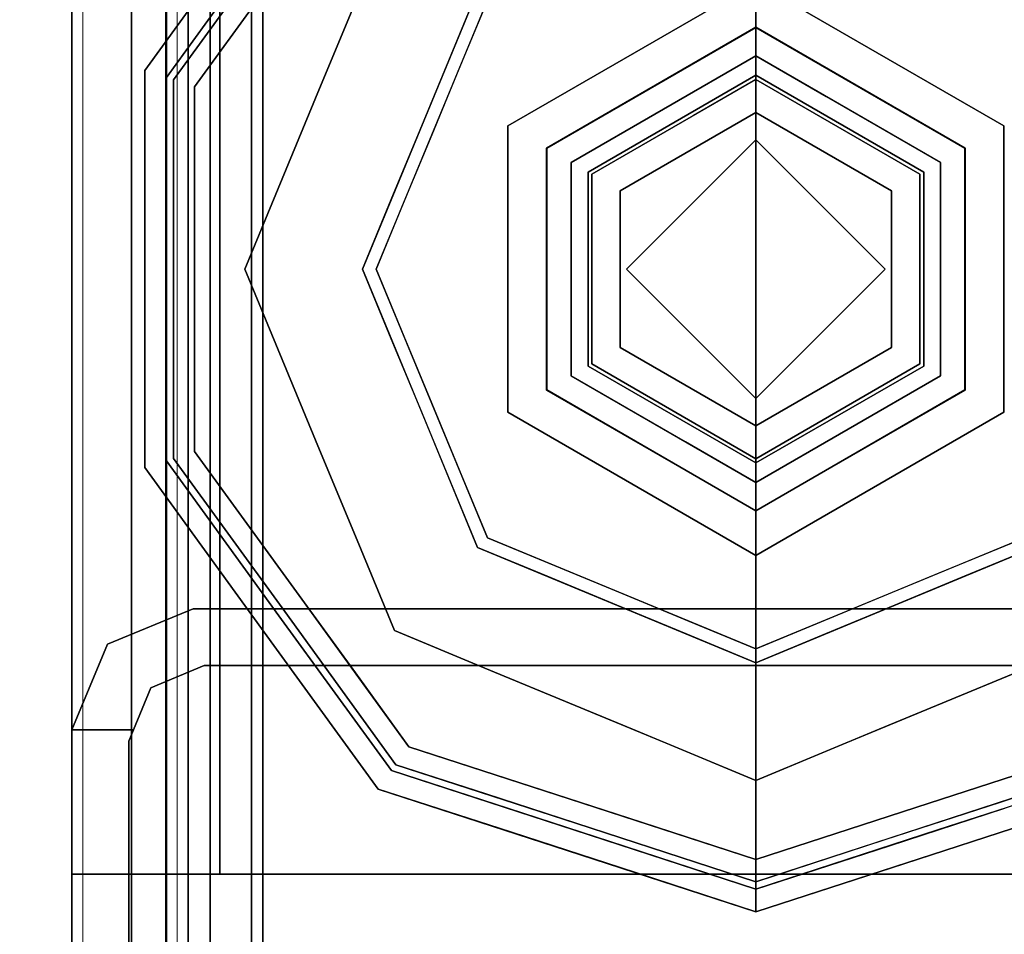
# Model space of a CAD drawing. Units: inches. Extents: x 0 to 132, y 0 to 99.
# Drawn here: x 97 to 99, y 4 to 5 of the extents above; entities that cross this region are included whole.
import ezdxf

# ---------------------------------------------------------------- set-up
doc = ezdxf.new("R2010")
doc.units = ezdxf.units.IN
doc.header["$MEASUREMENT"] = 0
for name, color, linetype in [('STRUCTURE', 7, 'Continuous'), ('STRUCTURE-GLIDE', 7, 'Continuous'), ('TILE-FABRIC', 3, 'Continuous')]:
    doc.layers.add(name, color=color, linetype=linetype)
doc.layers.add('STRUCTURE-COLUMN', color=7, linetype='Continuous', lineweight=9)

# ---------------------------------------------------------------- blocks, each defined once
blk = doc.blocks.new('7MN200_07NWS_0T')
at = {"layer": 'STRUCTURE'}
for points, invisible_edges in [([(0.177, 1, 76.4), (1.573, 1, 76.4), (1.573, 1, 75.025), (1.573, 1, 5.375)], 8), ([(1.573, 1, 5.375), (1.573, 1, 4), (0.177, 1, 4), (0.177, 1, 76.4)], 8), ([(1.5565, 0.917, 4), (0.1935, 0.917, 4), (0.177, 1, 4), (1.573, 1, 4)], 10), ([(1.5565, 0.917, 76.4), (1.573, 1, 76.4), (0.177, 1, 76.4), (0.1935, 0.917, 76.4)], 5), ([(1.362, 0.7838, 78.4), (1.362, 1, 78.1838), (1.362, 1, 76.6162), (1.362, 0.7838, 76.4)], 8), ([(1.5565, 0.917, 4), (1.573, 1, 4), (1.573, 0.9102, 4)], 1), ([(1.573, 1, 76.4), (1.5565, 0.917, 76.4), (1.573, 0.9102, 76.4)], 1), ([(1.6982, 0.9482, 5.375), (1.6346, 0.8846, 5.375), (1.573, 0.9102, 5.375), (1.573, 1, 5.375)], 1), ([(1.6982, 0.9482, 75.025), (1.573, 1, 75.025), (1.573, 0.9102, 75.025), (1.6346, 0.8846, 75.025)], 8), ([(1.75, 0.823, 5.375), (1.667, 0.8065, 5.375), (1.6346, 0.8846, 5.375), (1.6982, 0.9482, 5.375)], 5), ([(1.75, 0.823, 75.025), (1.6982, 0.9482, 75.025), (1.6346, 0.8846, 75.025), (1.667, 0.8065, 75.025)], 10), ([(1.573, 0.9102, 76.4), (1.5565, 0.917, 76.4), (1.573, 0.9102, 75.025)], 2), ([(1.573, 0.9102, 5.375), (1.573, 0.9102, 75.025), (1.5565, 0.917, 76.4), (1.5565, 0.917, 4)], 11), ([(1.5565, 0.917, 4), (1.573, 0.9102, 4), (1.573, 0.9102, 5.375)], 12), ([(1.6346, 0.8846, 75.025), (1.573, 0.9102, 75.025), (1.573, 0.9102, 5.375), (1.6346, 0.8846, 5.375)], 2), ([(1.75, 0.823, 5.375), (1.75, -0.823, 5.375), (1.667, -0.8065, 5.375), (1.667, 0.8065, 5.375)], 10), ([(1.75, -0.823, 75.025), (1.75, 0.823, 75.025), (1.667, 0.8065, 75.025), (1.667, -0.8065, 75.025)], 10), ([(1.362, 0.7838, 78.4), (1.362, -1, 76.6162), (1.362, -1, 78.1838), (1.362, -0.7838, 78.4)], 1), ([(1.362, 0.7838, 76.4), (1.362, -0.7838, 76.4), (1.362, -1, 76.6162), (1.362, 0.7838, 78.4)], 12)]:
    blk.add_3dface(points, dxfattribs=dict(at, invisible_edges=invisible_edges))
for points in [[(1.362, 0.7838, 78.4), (82.638, 0.7838, 78.4), (82.638, 1, 78.1838), (1.362, 1, 78.1838)], [(1.362, 1, 76.6162), (82.638, 1, 76.6162), (82.638, 0.7838, 76.4), (1.362, 0.7838, 76.4)], [(82.638, 1, 78.1838), (82.638, 1, 76.6162), (1.362, 1, 76.6162), (1.362, 1, 78.1838)], [(1.573, 1, 4), (1.573, 1, 5.375), (1.573, 0.9102, 5.375), (1.573, 0.9102, 4)], [(1.573, 1, 75.025), (1.573, 1, 76.4), (1.573, 0.9102, 76.4), (1.573, 0.9102, 75.025)], [(1.573, 1, 75.025), (1.6982, 0.9482, 75.025), (1.6982, 0.9482, 5.375), (1.573, 1, 5.375)], [(1.75, 0.823, 75.025), (1.75, 0.823, 5.375), (1.6982, 0.9482, 5.375), (1.6982, 0.9482, 75.025)], [(0.083, 0.8616, 76.3486), (83.917, 0.8616, 76.3486), (83.917, 0.913, 76.2245), (0.083, 0.913, 76.2245)], [(0.083, 0.913, 76.2245), (83.917, 0.913, 76.2245), (83.917, 0.913, 75.2005), (0.083, 0.913, 75.2005)], [(0.083, 0.913, 75.2005), (83.917, 0.913, 75.2005), (83.917, 0.8616, 75.0764), (0.083, 0.8616, 75.0764)], [(83.917, 0.913, 4.1755), (83.917, 0.8616, 4.0514), (0.083, 0.8616, 4.0514), (0.083, 0.913, 4.1755)], [(0.083, 0.913, 5.1995), (83.917, 0.913, 5.1995), (83.917, 0.913, 4.1755), (0.083, 0.913, 4.1755)], [(83.917, 0.8616, 5.3236), (83.917, 0.913, 5.1995), (0.083, 0.913, 5.1995), (0.083, 0.8616, 5.3236)], [(0.1935, 0.917, 76.4), (0.1935, 0.917, 4), (1.5565, 0.917, 4), (1.5565, 0.917, 76.4)], [(1.667, 0.8065, 75.025), (1.6346, 0.8846, 75.025), (1.6346, 0.8846, 5.375), (1.667, 0.8065, 5.375)], [(83.917, 0.8616, 76.3486), (0.083, 0.8616, 76.3486), (0.083, 0.7375, 76.4), (83.917, 0.7375, 76.4)], [(83.917, 0.8616, 75.0764), (83.917, 0.7375, 75.025), (0.083, 0.7375, 75.025), (0.083, 0.8616, 75.0764)], [(0.083, 0.8616, 4.0514), (83.917, 0.8616, 4.0514), (83.917, 0.7375, 4), (0.083, 0.7375, 4)], [(83.917, 0.8616, 5.3236), (0.083, 0.8616, 5.3236), (0.083, 0.7375, 5.375), (83.917, 0.7375, 5.375)], [(83.917, 0.83, 75.217), (0.083, 0.83, 75.217), (0.083, 0.7981, 75.1399), (83.917, 0.7981, 75.1399)], [(83.917, 0.83, 76.208), (0.083, 0.83, 76.208), (0.083, 0.83, 75.217), (83.917, 0.83, 75.217)], [(83.917, 0.7981, 76.2851), (0.083, 0.7981, 76.2851), (0.083, 0.83, 76.208), (83.917, 0.83, 76.208)], [(83.917, 0.7981, 5.2601), (0.083, 0.7981, 5.2601), (0.083, 0.83, 5.183), (83.917, 0.83, 5.183)], [(83.917, 0.83, 5.183), (0.083, 0.83, 5.183), (0.083, 0.83, 4.192), (83.917, 0.83, 4.192)], [(83.917, 0.83, 4.192), (0.083, 0.83, 4.192), (0.083, 0.7981, 4.1149), (83.917, 0.7981, 4.1149)], [(1.75, -0.823, 75.025), (1.75, -0.823, 5.375), (1.75, 0.823, 5.375), (1.75, 0.823, 75.025)], [(1.667, -0.8065, 5.375), (1.667, -0.8065, 75.025), (1.667, 0.8065, 75.025), (1.667, 0.8065, 5.375)], [(83.917, 0.7981, 75.1399), (0.083, 0.7981, 75.1399), (0.083, 0.721, 75.108), (83.917, 0.721, 75.108)], [(83.917, 0.7981, 76.2851), (83.917, 0.721, 76.317), (0.083, 0.721, 76.317), (0.083, 0.7981, 76.2851)], [(83.917, 0.7981, 5.2601), (83.917, 0.721, 5.292), (0.083, 0.721, 5.292), (0.083, 0.7981, 5.2601)], [(83.917, 0.7981, 4.1149), (0.083, 0.7981, 4.1149), (0.083, 0.721, 4.083), (83.917, 0.721, 4.083)], [(1.362, 0.7838, 76.4), (82.638, 0.7838, 76.4), (82.638, -0.7838, 76.4), (1.362, -0.7838, 76.4)], [(82.638, 0.7838, 78.4), (1.362, 0.7838, 78.4), (1.362, -0.7838, 78.4), (82.638, -0.7838, 78.4)], [(83.917, 0.7375, 76.4), (0.083, 0.7375, 76.4), (0.083, -0.7375, 76.4), (83.917, -0.7375, 76.4)], [(83.917, 0.7375, 75.025), (83.917, -0.7375, 75.025), (0.083, -0.7375, 75.025), (0.083, 0.7375, 75.025)], [(0.083, 0.7375, 4), (83.917, 0.7375, 4), (83.917, -0.7375, 4), (0.083, -0.7375, 4)], [(83.917, 0.7375, 5.375), (0.083, 0.7375, 5.375), (0.083, -0.7375, 5.375), (83.917, -0.7375, 5.375)], [(83.917, 0.721, 75.108), (0.083, 0.721, 75.108), (0.083, -0.721, 75.108), (83.917, -0.721, 75.108)], [(83.917, 0.721, 76.317), (83.917, -0.721, 76.317), (0.083, -0.721, 76.317), (0.083, 0.721, 76.317)], [(0.083, 0.721, 5.292), (83.917, 0.721, 5.292), (83.917, -0.721, 5.292), (0.083, -0.721, 5.292)], [(83.917, 0.721, 4.083), (0.083, 0.721, 4.083), (0.083, -0.721, 4.083), (83.917, -0.721, 4.083)]]:
    blk.add_3dface(points, dxfattribs=at)
at = {"layer": 'STRUCTURE-GLIDE'}
for points, invisible_edges in [([(1.9563, 0.8935, 0.327), (1.7214, 0.7228, 0.327), (1.9665, 0.8619, 0.3877)], 14), ([(1.9563, 0.8935, 0.327), (1.9563, 0.8935, 0.2955), (1.7214, 0.7228, 0.2955), (1.7214, 0.7228, 0.327)], 5), ([(1.9563, 0.8935, 0.2955), (1.746, 0.689, 0.1866), (1.7214, 0.7228, 0.2955)], 3), ([(1.9699, 0.8516, 0.1866), (1.746, 0.689, 0.1866), (1.9563, 0.8935, 0.2955)], 14), ([(2.2466, 0.8935, 0.327), (1.9563, 0.8935, 0.327), (2.2466, 0.8619, 0.3877), (2.5266, 0.8619, 0.3877)], 10), ([(1.9563, 0.8935, 0.327), (1.9665, 0.8619, 0.3877), (2.2466, 0.8619, 0.3877)], 13), ([(2.2466, 0.8935, 0.327), (2.5369, 0.8935, 0.327), (2.2466, 0.8935, 0.2955), (1.9563, 0.8935, 0.2955)], 10), ([(1.9563, 0.8935, 0.2955), (1.9563, 0.8935, 0.327), (2.2466, 0.8935, 0.327)], 13), ([(1.9699, 0.8516, 0.1866), (1.9563, 0.8935, 0.2955), (2.2466, 0.8935, 0.2955)], 13), ([(2.2466, 0.8516, 0.1866), (1.9699, 0.8516, 0.1866), (2.2466, 0.8935, 0.2955), (2.5369, 0.8935, 0.2955)], 10), ([(2.5369, 0.8935, 0.327), (2.2466, 0.8935, 0.327), (2.5266, 0.8619, 0.3877)], 14), ([(2.5369, 0.8935, 0.2955), (2.2466, 0.8935, 0.2955), (2.5369, 0.8935, 0.327)], 14), ([(2.5233, 0.8516, 0.1866), (2.2466, 0.8516, 0.1866), (2.5369, 0.8935, 0.2955)], 14), ([(2.5233, 0.8516, 0.1866), (2.5369, 0.8935, 0.2955), (2.7717, 0.7228, 0.2955)], 13), ([(2.5369, 0.8935, 0.327), (2.5266, 0.8619, 0.3877), (2.7532, 0.6973, 0.3877)], 13), ([(2.5369, 0.8935, 0.327), (2.7532, 0.6973, 0.3877), (2.7717, 0.7228, 0.327)], 3), ([(2.5369, 0.8935, 0.2955), (2.5369, 0.8935, 0.327), (2.7717, 0.7228, 0.327), (2.7717, 0.7228, 0.2955)], 5), ([(1.9665, 0.8619, 0.3877), (1.7214, 0.7228, 0.327), (1.7399, 0.6973, 0.3877)], 3), ([(1.9665, 0.8619, 0.3877), (1.7399, 0.6973, 0.3877), (1.9799, 0.8207, 0.4267)], 14), ([(1.9823, 0.6379, 0.0559), (1.746, 0.689, 0.1866), (1.9699, 0.8516, 0.1866)], 13), ([(2.2466, 0.8619, 0.3877), (1.9665, 0.8619, 0.3877), (2.2466, 0.8207, 0.4267), (2.5132, 0.8207, 0.4267)], 10), ([(1.9665, 0.8619, 0.3877), (1.9799, 0.8207, 0.4267), (2.2466, 0.8207, 0.4267)], 13), ([(2.2466, 0.8516, 0.1866), (2.1145, 0.6926, 0.0559), (1.9699, 0.8516, 0.1866)], 3), ([(2.1145, 0.6926, 0.0559), (1.9823, 0.6379, 0.0559), (1.9699, 0.8516, 0.1866)], 14), ([(2.1145, 0.6926, 0.0559), (2.2466, 0.8516, 0.1866), (2.2466, 0.7473, 0.0559)], 3), ([(2.5266, 0.8619, 0.3877), (2.2466, 0.8619, 0.3877), (2.5132, 0.8207, 0.4267)], 14), ([(2.2466, 0.8516, 0.1866), (2.3787, 0.6926, 0.0559), (2.2466, 0.7473, 0.0559)], 13), ([(2.5233, 0.8516, 0.1866), (2.3787, 0.6926, 0.0559), (2.2466, 0.8516, 0.1866)], 3), ([(2.5233, 0.8516, 0.1866), (2.5108, 0.6379, 0.0559), (2.3787, 0.6926, 0.0559)], 13), ([(2.5108, 0.6379, 0.0559), (2.5233, 0.8516, 0.1866), (2.7471, 0.689, 0.1866)], 13), ([(2.5266, 0.8619, 0.3877), (2.5132, 0.8207, 0.4267), (2.729, 0.664, 0.4267)], 13), ([(2.5233, 0.8516, 0.1866), (2.7717, 0.7228, 0.2955), (2.7471, 0.689, 0.1866)], 3), ([(2.5266, 0.8619, 0.3877), (2.729, 0.664, 0.4267), (2.7532, 0.6973, 0.3877)], 3), ([(1.9799, 0.8207, 0.4267), (1.7399, 0.6973, 0.3877), (1.7642, 0.664, 0.4267)], 3), ([(2.0431, 0.4911, 0.5013), (1.9799, 0.8207, 0.4267), (1.7642, 0.664, 0.4267)], 13), ([(1.9799, 0.8207, 0.4267), (2.0431, 0.4911, 0.5013), (2.1448, 0.5333, 0.5013)], 13), ([(1.9799, 0.8207, 0.4267), (2.1448, 0.5333, 0.5013), (2.2466, 0.8207, 0.4267)], 3), ([(2.2466, 0.5754, 0.5013), (2.2466, 0.8207, 0.4267), (2.1448, 0.5333, 0.5013)], 3), ([(2.2466, 0.8207, 0.4267), (2.3483, 0.5333, 0.5013), (2.5132, 0.8207, 0.4267)], 3), ([(2.3483, 0.5333, 0.5013), (2.2466, 0.8207, 0.4267), (2.2466, 0.5754, 0.5013)], 3), ([(2.3483, 0.5333, 0.5013), (2.45, 0.4911, 0.5013), (2.5132, 0.8207, 0.4267)], 14), ([(2.45, 0.4911, 0.5013), (2.729, 0.664, 0.4267), (2.5132, 0.8207, 0.4267)], 13), ([(2.2466, 0.7473, 0.0559), (2.1484, 0.5146, 0.0008), (2.1145, 0.6926, 0.0559)], 3), ([(2.2466, 0.7473, 0.0559), (2.2466, 0.5553, 0.0008), (2.1484, 0.5146, 0.0008)], 13), ([(2.2466, 0.5553, 0.0008), (2.2466, 0.7473, 0.0559), (2.3787, 0.6926, 0.0559)], 13), ([(1.4865, 0.5522, 0.327), (1.7399, 0.6973, 0.3877), (1.7214, 0.7228, 0.327)], 3), ([(1.7214, 0.7228, 0.327), (1.7214, 0.7228, 0.2955), (1.4865, 0.5522, 0.2955), (1.4865, 0.5522, 0.327)], 5), ([(1.5221, 0.5263, 0.1866), (1.4865, 0.5522, 0.2955), (1.7214, 0.7228, 0.2955)], 13), ([(1.5221, 0.5263, 0.1866), (1.7214, 0.7228, 0.2955), (1.746, 0.689, 0.1866)], 3), ([(1.4865, 0.5522, 0.327), (1.5134, 0.5327, 0.3877), (1.7399, 0.6973, 0.3877)], 13), ([(1.5134, 0.5327, 0.3877), (1.7642, 0.664, 0.4267), (1.7399, 0.6973, 0.3877)], 3), ([(2.1145, 0.6926, 0.0559), (2.0502, 0.474, 0.0008), (1.9823, 0.6379, 0.0559)], 3), ([(2.0502, 0.474, 0.0008), (2.1145, 0.6926, 0.0559), (2.1484, 0.5146, 0.0008)], 3), ([(2.2466, 0.5553, 0.0008), (2.3787, 0.6926, 0.0559), (2.3447, 0.5146, 0.0008)], 3), ([(2.5108, 0.6379, 0.0559), (2.3447, 0.5146, 0.0008), (2.3787, 0.6926, 0.0559)], 3), ([(1.7181, 0.5284, 0.0559), (1.5221, 0.5263, 0.1866), (1.746, 0.689, 0.1866)], 13), ([(1.8502, 0.5832, 0.0559), (1.7181, 0.5284, 0.0559), (1.746, 0.689, 0.1866)], 14), ([(1.746, 0.689, 0.1866), (1.9823, 0.6379, 0.0559), (1.8502, 0.5832, 0.0559)], 13), ([(2.7471, 0.689, 0.1866), (2.6429, 0.5832, 0.0559), (2.5108, 0.6379, 0.0559)], 13), ([(1.5134, 0.5327, 0.3877), (1.5484, 0.5072, 0.4267), (1.7642, 0.664, 0.4267)], 13), ([(1.8397, 0.4069, 0.5013), (1.7642, 0.664, 0.4267), (1.6563, 0.5856, 0.4267)], 13), ([(1.9414, 0.449, 0.5013), (2.0431, 0.4911, 0.5013), (1.7642, 0.664, 0.4267)], 14), ([(1.7642, 0.664, 0.4267), (1.8397, 0.4069, 0.5013), (1.9414, 0.449, 0.5013)], 13), ([(2.729, 0.664, 0.4267), (2.45, 0.4911, 0.5013), (2.5517, 0.449, 0.5013)], 13), ([(2.5517, 0.449, 0.5013), (2.6534, 0.4069, 0.5013), (2.729, 0.664, 0.4267)], 14), ([(1.9823, 0.6379, 0.0559), (1.9521, 0.4333, 0.0008), (1.8502, 0.5832, 0.0559)], 3), ([(2.0502, 0.474, 0.0008), (1.9521, 0.4333, 0.0008), (1.9823, 0.6379, 0.0559)], 14), ([(2.3447, 0.5146, 0.0008), (2.5108, 0.6379, 0.0559), (2.4429, 0.474, 0.0008)], 3), ([(2.4429, 0.474, 0.0008), (2.5108, 0.6379, 0.0559), (2.6429, 0.5832, 0.0559)], 13), ([(1.8397, 0.4069, 0.5013), (1.6563, 0.5856, 0.4267), (1.5484, 0.5072, 0.4267)], 13), ([(1.8539, 0.3926, 0.0008), (1.7181, 0.5284, 0.0559), (1.8502, 0.5832, 0.0559)], 13), ([(1.9521, 0.4333, 0.0008), (1.8539, 0.3926, 0.0008), (1.8502, 0.5832, 0.0559)], 14), ([(2.4429, 0.474, 0.0008), (2.6429, 0.5832, 0.0559), (2.5411, 0.4333, 0.0008)], 3), ([(2.775, 0.5284, 0.0559), (2.5411, 0.4333, 0.0008), (2.6429, 0.5832, 0.0559)], 3), ([(2.2466, 0.5754, 0.5013), (1.8397, 0.4069, 0.5013), (2.1049, 0.2454, 0.5269)], 14), ([(2.2466, 0.5754, 0.5013), (2.1049, 0.2454, 0.5269), (2.3882, 0.2454, 0.5269)], 13), ([(2.6534, 0.4069, 0.5013), (2.2466, 0.5754, 0.5013), (2.3882, 0.2454, 0.5269)], 14), ([(1.3968, 0.2761, 0.327), (1.4579, 0.3619, 0.3877), (1.4865, 0.5522, 0.327)], 3), ([(1.3968, 0.2761, 0.2955), (1.4287, 0.3742, 0.327), (1.4865, 0.5522, 0.2955)], 3), ([(1.4287, 0.3742, 0.327), (1.4865, 0.5522, 0.327), (1.4865, 0.5522, 0.2955)], 14), ([(1.4291, 0.3754, 0.2955), (1.4865, 0.5522, 0.2955), (1.5221, 0.5263, 0.1866)], 14), ([(1.4579, 0.3619, 0.3877), (1.5134, 0.5327, 0.3877), (1.4865, 0.5522, 0.327)], 14), ([(2.2466, 0, 0.0008), (1.6913, 0, 0.0008), (1.8539, 0.3926, 0.0008), (2.2466, 0.5553, 0.0008)], 8), ([(2.2466, 0, 0.0008), (2.2466, 0.5553, 0.0008), (2.6392, 0.3926, 0.0008), (2.8019, 0, 0.0008)], 1), ([(1.4268, 0.2663, 0.3877), (1.4962, 0.3465, 0.4267), (1.5134, 0.5327, 0.3877)], 3), ([(1.4366, 0.2632, 0.1866), (1.4291, 0.3754, 0.2955), (1.5221, 0.5263, 0.1866)], 3), ([(1.5221, 0.5263, 0.1866), (1.6634, 0.3963, 0.0559), (1.4794, 0.3947, 0.1866)], 3), ([(1.4962, 0.3465, 0.4267), (1.5484, 0.5072, 0.4267), (1.5134, 0.5327, 0.3877)], 14), ([(1.5221, 0.5263, 0.1866), (1.7181, 0.5284, 0.0559), (1.6634, 0.3963, 0.0559)], 13), ([(1.7181, 0.5284, 0.0559), (1.8133, 0.2945, 0.0008), (1.6634, 0.3963, 0.0559)], 3), ([(1.8133, 0.2945, 0.0008), (1.7181, 0.5284, 0.0559), (1.8539, 0.3926, 0.0008)], 3), ([(2.775, 0.5284, 0.0559), (2.6392, 0.3926, 0.0008), (2.5411, 0.4333, 0.0008)], 13), ([(1.7554, 0.2034, 0.5013), (1.5484, 0.5072, 0.4267), (1.466, 0.2536, 0.4267)], 13), ([(1.8397, 0.4069, 0.5013), (1.5484, 0.5072, 0.4267), (1.7976, 0.3052, 0.5013)], 3), ([(1.5484, 0.5072, 0.4267), (1.7554, 0.2034, 0.5013), (1.7976, 0.3052, 0.5013)], 13), ([(1.9632, 0, 0.5269), (1.8397, 0.4069, 0.5013), (1.6712, 0, 0.5013)], 1), ([(1.8397, 0.4069, 0.5013), (1.9632, 0, 0.5269), (2.1049, 0.2454, 0.5269)], 13), ([(2.3882, 0.2454, 0.5269), (2.5299, 0, 0.5269), (2.6534, 0.4069, 0.5013)], 14), ([(2.822, 0, 0.5013), (2.6534, 0.4069, 0.5013), (2.5299, 0, 0.5269)], 2), ([(1.6087, 0.2642, 0.0559), (1.4366, 0.2632, 0.1866), (1.4794, 0.3947, 0.1866)], 13), ([(1.6634, 0.3963, 0.0559), (1.6087, 0.2642, 0.0559), (1.4794, 0.3947, 0.1866)], 14), ([(1.6634, 0.3963, 0.0559), (1.7726, 0.1963, 0.0008), (1.6087, 0.2642, 0.0559)], 3), ([(1.7726, 0.1963, 0.0008), (1.6634, 0.3963, 0.0559), (1.8133, 0.2945, 0.0008)], 3), ([(1.4366, 0.2632, 0.1866), (1.3717, 0.1986, 0.2955), (1.4291, 0.3754, 0.2955)], 13), ([(1.3968, 0.2761, 0.2955), (1.3709, 0.1963, 0.327), (1.4287, 0.3742, 0.327)], 13), ([(1.3968, 0.2761, 0.327), (1.4024, 0.1911, 0.3877), (1.4579, 0.3619, 0.3877)], 13), ([(2.0372, 0.3626, 3.9608), (1.8279, 0, 3.9608), (2.0698, 0.3061, 4)], 14), ([(2.0372, 0.3626, 3.9608), (2.0372, 0.3626, 3.8823), (1.8279, 0, 3.8823), (1.8279, 0, 3.9608)], 1), ([(1.8279, 0, 3.8823), (2.0372, 0.3626, 3.8823), (1.8934, 0, 3.8444)], 2), ([(2.07, 0.3058, 3.8444), (1.8934, 0, 3.8444), (2.0372, 0.3626, 3.8823)], 14), ([(2.4233, 0.3061, 4), (2.4559, 0.3626, 3.9608), (2.0372, 0.3626, 3.9608), (2.0698, 0.3061, 4)], 5), ([(2.4559, 0.3626, 3.9608), (2.4559, 0.3626, 3.8823), (2.0372, 0.3626, 3.8823), (2.0372, 0.3626, 3.9608)], 5), ([(2.4559, 0.3626, 3.8823), (2.4231, 0.3058, 3.8444), (2.07, 0.3058, 3.8444), (2.0372, 0.3626, 3.8823)], 5), ([(2.4559, 0.3626, 3.8823), (2.6653, 0, 3.8823), (2.4231, 0.3058, 3.8444)], 14), ([(2.4233, 0.3061, 4), (2.6, 0, 4), (2.4559, 0.3626, 3.9608)], 14), ([(2.6653, 0, 3.9608), (2.4559, 0.3626, 3.9608), (2.6, 0, 4)], 2), ([(2.6653, 0, 3.9608), (2.6653, 0, 3.8823), (2.4559, 0.3626, 3.8823), (2.4559, 0.3626, 3.9608)], 4), ([(1.4268, 0.2663, 0.3877), (1.444, 0.1858, 0.4267), (1.4962, 0.3465, 0.4267)], 13), ([(1.8931, 0, 4), (2.0698, 0.3061, 4), (1.8279, 0, 3.9608)], 2), ([(2.0698, 0.3061, 4), (1.8931, 0, 4), (2.2466, 0, 4)], 12), ([(1.9347, 0, 3.8444), (1.8934, 0, 3.8444), (2.07, 0.3058, 3.8444), (2.0906, 0.2701, 3.8444)], 4), ([(2.2466, 0, 4), (2.6, 0, 4), (2.4233, 0.3061, 4), (2.0698, 0.3061, 4)], 8), ([(2.4025, 0.2701, 3.8444), (2.0906, 0.2701, 3.8444), (2.07, 0.3058, 3.8444), (2.4231, 0.3058, 3.8444)], 10), ([(2.4231, 0.3058, 3.8444), (2.5997, 0, 3.8444), (2.5584, 0, 3.8444), (2.4025, 0.2701, 3.8444)], 8), ([(2.5997, 0, 3.8444), (2.4231, 0.3058, 3.8444), (2.6653, 0, 3.8823)], 2), ([(1.3071, 0, 0.327), (1.4024, 0.1911, 0.3877), (1.3968, 0.2761, 0.327)], 3), ([(1.3709, 0.1963, 0.327), (1.3968, 0.2761, 0.2955), (1.3071, 0, 0.2955)], 13), ([(1.3403, 0, 0.3877), (1.444, 0.1858, 0.4267), (1.4268, 0.2663, 0.3877)], 3), ([(1.3511, 0, 0.1866), (1.3717, 0.1986, 0.2955), (1.4366, 0.2632, 0.1866)], 3), ([(1.3511, 0, 0.1866), (1.4366, 0.2632, 0.1866), (1.554, 0.1321, 0.0559)], 14), ([(1.6087, 0.2642, 0.0559), (1.554, 0.1321, 0.0559), (1.4366, 0.2632, 0.1866)], 14), ([(1.574, 0.1805, 0.0559), (1.6087, 0.2642, 0.0559), (1.7726, 0.1963, 0.0008)], 14), ([(2.0906, 0.2701, 3.8444), (2.0387, 0.12, 3.8318), (1.9941, 0.1029, 3.8444)], 3), ([(2.0387, 0.12, 3.8318), (2.0906, 0.2701, 3.8444), (2.108, 0.24, 3.8318)], 3), ([(2.108, 0.24, 3.8318), (2.0906, 0.2701, 3.8444), (2.2466, 0.2701, 3.8444)], 13), ([(2.2466, 0.24, 3.8318), (2.108, 0.24, 3.8318), (2.2466, 0.2701, 3.8444), (2.4025, 0.2701, 3.8444)], 10), ([(2.3851, 0.24, 3.8318), (2.2466, 0.24, 3.8318), (2.4025, 0.2701, 3.8444)], 14), ([(2.4805, 0.135, 3.8444), (2.3851, 0.24, 3.8318), (2.4025, 0.2701, 3.8444)], 3), ([(1.3836, 0, 0.4267), (1.7133, 0.1017, 0.5013), (1.466, 0.2536, 0.4267)], 3), ([(1.7133, 0.1017, 0.5013), (1.7554, 0.2034, 0.5013), (1.466, 0.2536, 0.4267)], 14), ([(2.1049, 0.2454, 0.5582), (1.9632, 0, 0.5582), (2.0576, 0, 0.5582), (2.2466, 0.189, 0.5582)], 8), ([(2.1049, 0.2454, 0.5582), (2.1049, 0.2454, 0.5269), (1.9632, 0, 0.5269), (1.9632, 0, 0.5582)], 1), ([(2.2466, 0.189, 0.5582), (2.3882, 0.2454, 0.5582), (2.1049, 0.2454, 0.5582)], 13), ([(2.3882, 0.2454, 0.5582), (2.3882, 0.2454, 0.5269), (2.1049, 0.2454, 0.5269), (2.1049, 0.2454, 0.5582)], 5), ([(2.4356, 0, 0.5582), (2.5299, 0, 0.5582), (2.3882, 0.2454, 0.5582), (2.2466, 0.189, 0.5582)], 4), ([(2.5299, 0, 0.5582), (2.5299, 0, 0.5269), (2.3882, 0.2454, 0.5269), (2.3882, 0.2454, 0.5582)], 4), ([(2.108, 0.24, 3.8318), (2.108, 0.24, 1.9657), (1.9694, 0, 1.9657), (1.9694, 0, 3.8318)], 1), ([(1.9694, 0, 1.9657), (2.108, 0.24, 1.9657), (2.0176, 0, 1.9018)], 2), ([(2.1321, 0.1983, 1.9018), (2.0176, 0, 1.9018), (2.108, 0.24, 1.9657)], 14), ([(2.3851, 0.24, 3.8318), (2.3851, 0.24, 1.9657), (2.108, 0.24, 1.9657), (2.108, 0.24, 3.8318)], 5), ([(2.3851, 0.24, 1.9657), (2.3611, 0.1983, 1.9018), (2.1321, 0.1983, 1.9018), (2.108, 0.24, 1.9657)], 5), ([(2.3851, 0.24, 1.9657), (2.5237, 0, 1.9657), (2.3611, 0.1983, 1.9018)], 14), ([(2.3851, 0.24, 3.8318), (2.4805, 0.135, 3.8444), (2.4709, 0.0914, 3.8318)], 3), ([(2.5237, 0, 3.8318), (2.5237, 0, 1.9657), (2.3851, 0.24, 1.9657), (2.3851, 0.24, 3.8318)], 4), ([(1.3511, 0, 0.1866), (1.3071, 0, 0.2955), (1.3717, 0.1986, 0.2955)], 12), ([(1.3071, 0, 0.2955), (1.3071, 0, 0.327), (1.3709, 0.1963, 0.327)], 12), ([(1.3071, 0, 0.327), (1.3403, 0, 0.3877), (1.4024, 0.1911, 0.3877)], 12), ([(1.574, 0.1805, 0.0559), (1.7726, 0.1963, 0.0008), (1.7319, 0.0982, 0.0008)], 13), ([(2.1321, 0.1983, 1.9018), (2.1321, 0.1983, 0.7805), (2.0176, 0, 0.7805), (2.0176, 0, 1.9018)], 1), ([(2.0176, 0, 0.7805), (2.1321, 0.1983, 0.7805), (2.0576, 0, 0.7405)], 2), ([(2.2466, 0.189, 0.7405), (2.0576, 0, 0.7405), (2.1321, 0.1983, 0.7805)], 14), ([(2.0576, 0, 0.5582), (2.0576, 0, 0.7405), (2.2466, 0.189, 0.7405), (2.2466, 0.189, 0.5582)], 4), ([(2.3611, 0.1983, 1.9018), (2.3611, 0.1983, 0.7805), (2.1321, 0.1983, 0.7805), (2.1321, 0.1983, 1.9018)], 5), ([(2.2466, 0.189, 0.7405), (2.1321, 0.1983, 0.7805), (2.3611, 0.1983, 0.7805)], 13), ([(2.3611, 0.1983, 0.7805), (2.4356, 0, 0.7405), (2.2466, 0.189, 0.7405)], 13), ([(2.4356, 0, 0.7405), (2.4356, 0, 0.5582), (2.2466, 0.189, 0.5582), (2.2466, 0.189, 0.7405)], 4), ([(2.4756, 0, 1.9018), (2.3611, 0.1983, 1.9018), (2.5237, 0, 1.9657)], 2), ([(2.4756, 0, 1.9018), (2.4756, 0, 0.7805), (2.3611, 0.1983, 0.7805), (2.3611, 0.1983, 1.9018)], 4), ([(2.4356, 0, 0.7405), (2.3611, 0.1983, 0.7805), (2.4756, 0, 0.7805)], 1), ([(1.3403, 0, 0.3877), (1.3836, 0, 0.4267), (1.444, 0.1858, 0.4267)], 12), ([(1.4992, 0, 0.0559), (1.574, 0.1805, 0.0559), (1.7319, 0.0982, 0.0008)], 14), ([(1.3511, 0, 0.1866), (1.554, 0.1321, 0.0559), (1.4992, 0, 0.0559)], 1), ([(2.4709, 0.0914, 3.8318), (2.4805, 0.135, 3.8444), (2.5584, 0, 3.8444)], 13), ([(1.9941, 0.1029, 3.8444), (2.0387, 0.12, 3.8318), (1.9694, 0, 3.8318)], 13), ([(1.7133, 0.1017, 0.5013), (1.3836, 0, 0.4267), (1.6712, 0, 0.5013)], 1), ([(1.9694, 0, 3.8318), (1.9347, 0, 3.8444), (1.9941, 0.1029, 3.8444)], 12), ([(1.6913, 0, 0.0008), (1.4992, 0, 0.0559), (1.7319, 0.0982, 0.0008)], 2), ([(2.5584, 0, 3.8444), (2.5237, 0, 3.8318), (2.4709, 0.0914, 3.8318)], 12), ([(1.3403, 0, 0.3877), (1.3071, 0, 0.327), (1.3715, -0.1981, 0.327)], 12), ([(1.3968, -0.2761, 0.327), (1.3071, 0, 0.327), (1.3968, -0.2761, 0.2955), (1.4865, -0.5522, 0.2955)], 10), ([(1.3071, 0, 0.2955), (1.3968, -0.2761, 0.2955), (1.3071, 0, 0.327)], 2), ([(1.3071, 0, 0.2955), (1.4126, -0.1893, 0.1866), (1.3968, -0.2761, 0.2955)], 3), ([(1.3071, 0, 0.2955), (1.3511, 0, 0.1866), (1.4126, -0.1893, 0.1866)], 12), ([(1.3836, 0, 0.4267), (1.3403, 0, 0.3877), (1.4037, -0.1952, 0.3877)], 12), ([(1.3403, 0, 0.3877), (1.3715, -0.1981, 0.327), (1.4268, -0.2663, 0.3877)], 3), ([(1.3511, 0, 0.1866), (1.554, -0.1321, 0.0559), (1.4366, -0.2632, 0.1866)], 3), ([(1.554, -0.1321, 0.0559), (1.3511, 0, 0.1866), (1.4992, 0, 0.0559)], 1), ([(1.7133, -0.1017, 0.5013), (1.3836, 0, 0.4267), (1.466, -0.2536, 0.4267)], 13), ([(1.7133, -0.1017, 0.5013), (1.6712, 0, 0.5013), (1.3836, 0, 0.4267)], 12), ([(1.3836, 0, 0.4267), (1.4037, -0.1952, 0.3877), (1.466, -0.2536, 0.4267)], 3), ([(1.7468, -0.1341, 0.0008), (1.4992, 0, 0.0559), (1.6913, 0, 0.0008)], 1), ([(1.4992, 0, 0.0559), (1.7468, -0.1341, 0.0008), (1.574, -0.1805, 0.0559)], 3), ([(1.6712, 0, 0.5013), (1.8397, -0.4069, 0.5013), (1.9632, 0, 0.5269)], 2), ([(1.8539, -0.3926, 0.0008), (1.6913, 0, 0.0008), (2.2466, 0, 0.0008), (2.2466, -0.5553, 0.0008)], 4), ([(1.8279, 0, 3.9608), (2.0372, -0.3626, 3.9608), (1.8931, 0, 4)], 2), ([(1.8279, 0, 3.9608), (1.8279, 0, 3.8823), (2.0372, -0.3626, 3.8823), (2.0372, -0.3626, 3.9608)], 4), ([(1.8934, 0, 3.8444), (2.07, -0.3058, 3.8444), (1.8279, 0, 3.8823)], 2), ([(2.0372, -0.3626, 3.8823), (1.8279, 0, 3.8823), (2.07, -0.3058, 3.8444)], 14), ([(2.1049, -0.2454, 0.5269), (1.9632, 0, 0.5269), (1.8397, -0.4069, 0.5013)], 14), ([(2.0698, -0.3061, 4), (1.8931, 0, 4), (2.0372, -0.3626, 3.9608)], 14), ([(1.8931, 0, 4), (2.0698, -0.3061, 4), (2.2466, 0, 4)], 2), ([(1.9347, 0, 3.8444), (2.0906, -0.2701, 3.8444), (2.07, -0.3058, 3.8444), (1.8934, 0, 3.8444)], 2), ([(2.0222, -0.0914, 3.8318), (2.0127, -0.135, 3.8444), (1.9347, 0, 3.8444)], 13), ([(1.9347, 0, 3.8444), (1.9694, 0, 3.8318), (2.0222, -0.0914, 3.8318)], 12), ([(2.0576, 0, 0.5582), (1.9632, 0, 0.5582), (2.1049, -0.2454, 0.5582), (2.2466, -0.189, 0.5582)], 4), ([(1.9632, 0, 0.5582), (1.9632, 0, 0.5269), (2.1049, -0.2454, 0.5269), (2.1049, -0.2454, 0.5582)], 4), ([(1.9694, 0, 3.8318), (1.9694, 0, 1.9657), (2.108, -0.24, 1.9657), (2.108, -0.24, 3.8318)], 4), ([(2.0176, 0, 1.9018), (2.1321, -0.1983, 1.9018), (1.9694, 0, 1.9657)], 2), ([(2.108, -0.24, 1.9657), (1.9694, 0, 1.9657), (2.1321, -0.1983, 1.9018)], 14), ([(2.0176, 0, 1.9018), (2.0176, 0, 0.7805), (2.1321, -0.1983, 0.7805), (2.1321, -0.1983, 1.9018)], 4), ([(2.0576, 0, 0.7405), (2.1321, -0.1983, 0.7805), (2.0176, 0, 0.7805)], 1), ([(2.1321, -0.1983, 0.7805), (2.0576, 0, 0.7405), (2.2466, -0.189, 0.7405)], 13), ([(2.0576, 0, 0.7405), (2.0576, 0, 0.5582), (2.2466, -0.189, 0.5582), (2.2466, -0.189, 0.7405)], 4), ([(2.4233, -0.3061, 4), (2.6, 0, 4), (2.2466, 0, 4), (2.0698, -0.3061, 4)], 4), ([(2.2466, -0.189, 0.7405), (2.4356, 0, 0.7405), (2.3611, -0.1983, 0.7805)], 14), ([(2.4356, 0, 0.5582), (2.4356, 0, 0.7405), (2.2466, -0.189, 0.7405), (2.2466, -0.189, 0.5582)], 4), ([(2.4356, 0, 0.5582), (2.2466, -0.189, 0.5582), (2.3882, -0.2454, 0.5582), (2.5299, 0, 0.5582)], 2), ([(2.2466, 0, 0.0008), (2.8019, 0, 0.0008), (2.6392, -0.3926, 0.0008), (2.2466, -0.5553, 0.0008)], 8), ([(2.3611, -0.1983, 1.9018), (2.4756, 0, 1.9018), (2.3851, -0.24, 1.9657)], 14), ([(2.3611, -0.1983, 1.9018), (2.3611, -0.1983, 0.7805), (2.4756, 0, 0.7805), (2.4756, 0, 1.9018)], 1), ([(2.4756, 0, 0.7805), (2.3611, -0.1983, 0.7805), (2.4356, 0, 0.7405)], 2), ([(2.3851, -0.24, 3.8318), (2.3851, -0.24, 1.9657), (2.5237, 0, 1.9657), (2.5237, 0, 3.8318)], 1), ([(2.5237, 0, 1.9657), (2.3851, -0.24, 1.9657), (2.4756, 0, 1.9018)], 2), ([(2.3882, -0.2454, 0.5582), (2.3882, -0.2454, 0.5269), (2.5299, 0, 0.5269), (2.5299, 0, 0.5582)], 1), ([(2.6534, -0.4069, 0.5013), (2.5299, 0, 0.5269), (2.3882, -0.2454, 0.5269)], 13), ([(2.4231, -0.3058, 3.8444), (2.4025, -0.2701, 3.8444), (2.5584, 0, 3.8444), (2.5997, 0, 3.8444)], 1), ([(2.4231, -0.3058, 3.8444), (2.5997, 0, 3.8444), (2.4559, -0.3626, 3.8823)], 14), ([(2.4559, -0.3626, 3.9608), (2.6653, 0, 3.9608), (2.4233, -0.3061, 4)], 14), ([(2.6, 0, 4), (2.4233, -0.3061, 4), (2.6653, 0, 3.9608)], 2), ([(2.499, -0.1029, 3.8444), (2.4544, -0.12, 3.8318), (2.5237, 0, 3.8318)], 13), ([(2.4559, -0.3626, 3.9608), (2.4559, -0.3626, 3.8823), (2.6653, 0, 3.8823), (2.6653, 0, 3.9608)], 1), ([(2.6653, 0, 3.8823), (2.4559, -0.3626, 3.8823), (2.5997, 0, 3.8444)], 2), ([(2.5237, 0, 3.8318), (2.5584, 0, 3.8444), (2.499, -0.1029, 3.8444)], 12), ([(2.5299, 0, 0.5269), (2.6534, -0.4069, 0.5013), (2.822, 0, 0.5013)], 1), ([(2.108, -0.24, 3.8318), (2.0127, -0.135, 3.8444), (2.0222, -0.0914, 3.8318)], 3), ([(1.466, -0.2536, 0.4267), (1.7554, -0.2034, 0.5013), (1.7133, -0.1017, 0.5013)], 13), ([(2.4025, -0.2701, 3.8444), (2.4544, -0.12, 3.8318), (2.499, -0.1029, 3.8444)], 3), ([(2.4544, -0.12, 3.8318), (2.4025, -0.2701, 3.8444), (2.3851, -0.24, 3.8318)], 3), ([(1.554, -0.1321, 0.0559), (1.6087, -0.2642, 0.0559), (1.4366, -0.2632, 0.1866)], 14), ([(1.7468, -0.1341, 0.0008), (1.6087, -0.2642, 0.0559), (1.574, -0.1805, 0.0559)], 13), ([(1.8024, -0.2682, 0.0008), (1.6087, -0.2642, 0.0559), (1.7468, -0.1341, 0.0008)], 3), ([(2.0127, -0.135, 3.8444), (2.108, -0.24, 3.8318), (2.0906, -0.2701, 3.8444)], 3), ([(1.4268, -0.2663, 0.3877), (1.3715, -0.1981, 0.327), (1.429, -0.3751, 0.327)], 13), ([(1.3968, -0.2761, 0.2955), (1.4126, -0.1893, 0.1866), (1.4674, -0.3578, 0.1866)], 13), ([(1.466, -0.2536, 0.4267), (1.4037, -0.1952, 0.3877), (1.4585, -0.3639, 0.3877)], 13), ([(2.3882, -0.2454, 0.5582), (2.2466, -0.189, 0.5582), (2.1049, -0.2454, 0.5582)], 3), ([(2.108, -0.24, 1.9657), (2.1321, -0.1983, 1.9018), (2.3611, -0.1983, 1.9018), (2.3851, -0.24, 1.9657)], 5), ([(2.2466, -0.189, 0.7405), (2.3611, -0.1983, 0.7805), (2.1321, -0.1983, 0.7805)], 13), ([(2.1321, -0.1983, 1.9018), (2.1321, -0.1983, 0.7805), (2.3611, -0.1983, 0.7805), (2.3611, -0.1983, 1.9018)], 5), ([(1.466, -0.2536, 0.4267), (1.5484, -0.5072, 0.4267), (1.7554, -0.2034, 0.5013)], 14), ([(1.7976, -0.3052, 0.5013), (1.7554, -0.2034, 0.5013), (1.5484, -0.5072, 0.4267)], 14), ([(2.2466, -0.24, 3.8318), (2.3851, -0.24, 3.8318), (2.2466, -0.2701, 3.8444), (2.0906, -0.2701, 3.8444)], 10), ([(2.108, -0.24, 3.8318), (2.2466, -0.24, 3.8318), (2.0906, -0.2701, 3.8444)], 14), ([(2.108, -0.24, 3.8318), (2.108, -0.24, 1.9657), (2.3851, -0.24, 1.9657), (2.3851, -0.24, 3.8318)], 5), ([(2.3851, -0.24, 3.8318), (2.4025, -0.2701, 3.8444), (2.2466, -0.2701, 3.8444)], 13), ([(1.4585, -0.3639, 0.3877), (1.5484, -0.5072, 0.4267), (1.466, -0.2536, 0.4267)], 13), ([(1.8397, -0.4069, 0.5013), (2.2466, -0.5754, 0.5013), (2.1049, -0.2454, 0.5269)], 14), ([(2.1049, -0.2454, 0.5582), (2.1049, -0.2454, 0.5269), (2.3882, -0.2454, 0.5269), (2.3882, -0.2454, 0.5582)], 5), ([(2.2466, -0.5754, 0.5013), (2.3882, -0.2454, 0.5269), (2.1049, -0.2454, 0.5269)], 13), ([(2.2466, -0.5754, 0.5013), (2.6534, -0.4069, 0.5013), (2.3882, -0.2454, 0.5269)], 14), ([(1.429, -0.3751, 0.327), (1.5134, -0.5327, 0.3877), (1.4268, -0.2663, 0.3877)], 13), ([(1.6087, -0.2642, 0.0559), (1.5221, -0.5263, 0.1866), (1.4366, -0.2632, 0.1866)], 13), ([(1.5221, -0.5263, 0.1866), (1.6087, -0.2642, 0.0559), (1.6634, -0.3963, 0.0559)], 13), ([(1.6634, -0.3963, 0.0559), (1.6087, -0.2642, 0.0559), (1.8024, -0.2682, 0.0008)], 14), ([(1.8539, -0.3926, 0.0008), (1.6634, -0.3963, 0.0559), (1.8024, -0.2682, 0.0008)], 3), ([(2.07, -0.3058, 3.8444), (2.0906, -0.2701, 3.8444), (2.4025, -0.2701, 3.8444), (2.4231, -0.3058, 3.8444)], 5), ([(1.4865, -0.5522, 0.2955), (1.4865, -0.5522, 0.327), (1.3968, -0.2761, 0.327)], 13), ([(1.4674, -0.3578, 0.1866), (1.4865, -0.5522, 0.2955), (1.3968, -0.2761, 0.2955)], 13), ([(1.5484, -0.5072, 0.4267), (1.8397, -0.4069, 0.5013), (1.7976, -0.3052, 0.5013)], 13), ([(2.0372, -0.3626, 3.8823), (2.07, -0.3058, 3.8444), (2.4231, -0.3058, 3.8444), (2.4559, -0.3626, 3.8823)], 5), ([(2.0698, -0.3061, 4), (2.0372, -0.3626, 3.9608), (2.4559, -0.3626, 3.9608), (2.4233, -0.3061, 4)], 5), ([(1.4674, -0.3578, 0.1866), (1.5221, -0.5263, 0.1866), (1.4865, -0.5522, 0.2955)], 14), ([(2.0372, -0.3626, 3.9608), (2.0372, -0.3626, 3.8823), (2.4559, -0.3626, 3.8823), (2.4559, -0.3626, 3.9608)], 5)]:
    blk.add_3dface(points, dxfattribs=dict(at, invisible_edges=invisible_edges))
blk = doc.blocks.new('7MN300_2LY_0T')
at = {"layer": 'STRUCTURE-COLUMN'}
mesh = blk.add_polyface(dxfattribs=at)
corners = [(0.9843, 0, 3.9863), (-0.9843, 0, 3.9863), (-0.9843, -8.2246, 3.9863), (0.9843, -8.2246, 3.9863)]
mesh.append_faces([[corners[k] for k in face] for face in [(0, 1, 2, 3)]])
mesh = blk.add_polyface(dxfattribs=at)
corners = [(0.8632, 0, 78.233), (-0.8868, 0, 78.233), (-0.8868, -8.1323, 78.233), (0.8632, -8.1323, 78.233)]
mesh.append_faces([[corners[k] for k in face] for face in [(0, 1, 2, 3)]])
mesh = blk.add_polyface(dxfattribs=at)
corners = [(0.8632, 0, 76.483), (0.8632, -8.1323, 76.483), (-0.8868, -8.1323, 76.483), (-0.8868, 0, 76.483)]
mesh.append_faces([[corners[k] for k in face] for face in [(0, 1, 2, 3)]])
mesh = blk.add_polyface(dxfattribs=at)
corners = [(0.8632, -8.1323, 76.483), (0.8632, 0, 76.483), (0.8632, 0, 78.233), (0.8632, -8.1323, 78.233)]
mesh.append_faces([[corners[k] for k in face] for face in [(0, 1, 2, 3)]])
mesh = blk.add_polyface(dxfattribs=at)
corners = [(0.9843, -8.2246, 3.9863), (0.9843, -8.2246, 3.3523), (0.9843, -8.2057, 3.2682), (0.9843, -8.1527, 3.2002), (0.9843, -8.0757, 3.1614), (0.9843, -0.8624, 1.3485), (0.9843, 0, 1.3485), (0.9843, 0, 3.9863)]
mesh.append_faces([[corners[k] for k in face] for face in [(4, 2, 3)]], dxfattribs={"vtx0": -1})
mesh.append_faces([[corners[k] for k in face] for face in [(4, 0, 1, 2)]], dxfattribs={"vtx0": -1, "vtx3": -1})
mesh.append_faces([[corners[k] for k in face] for face in [(6, 7, 5)]], dxfattribs={"vtx1": -1})
mesh.append_faces([[corners[k] for k in face] for face in [(7, 0, 4, 5)]], dxfattribs={"vtx1": -1, "vtx3": -1})
mesh = blk.add_polyface(dxfattribs=at)
corners = [(0.8464, -0.1407, 3.8524), (0.8464, -8.2246, 3.8524), (-0.9843, -8.2246, 3.8524), (-0.9843, -0.1407, 3.8524)]
mesh.append_faces([[corners[k] for k in face] for face in [(3, 0, 1, 2)]])
mesh = blk.add_polyface(dxfattribs=at)
corners = [(0.8464, -8.2246, 3.8524), (0.8464, -0.1407, 3.8524), (0.8464, -0.1407, 1.3485), (0.8464, -0.8624, 1.3485), (0.8464, -8.0757, 3.1614), (0.8464, -8.1527, 3.2002), (0.8464, -8.2057, 3.2682), (0.8464, -8.2246, 3.3523)]
mesh.append_faces([[corners[k] for k in face] for face in [(3, 1, 2)]], dxfattribs={"vtx0": -1})
mesh.append_faces([[corners[k] for k in face] for face in [(4, 0, 1, 3)]], dxfattribs={"vtx0": -1, "vtx2": -1})
mesh.append_faces([[corners[k] for k in face] for face in [(5, 6, 4)]], dxfattribs={"vtx1": -1})
mesh.append_faces([[corners[k] for k in face] for face in [(7, 0, 4, 6)]], dxfattribs={"vtx1": -1, "vtx2": -1})
mesh = blk.add_polyface(dxfattribs=at)
corners = [(0.9843, -0.8624, 1.3485), (0.9843, -8.0757, 3.1614), (0.8464, -8.0757, 3.1614), (0.8464, -0.8624, 1.3485)]
mesh.append_faces([[corners[k] for k in face] for face in [(0, 1, 2, 3)]])
blk = doc.blocks.new('7MN210_07FNLNRNMNPNP_0T')
at = {"layer": 'TILE-FABRIC'}
for points in [[(84, -1, 86.0748), (42, -1, 86.0748), (42, -1.25, 86.0748), (84, -1.25, 86.0748)], [(42, -1, 0.5), (84, -1, 0.5), (84, -1.25, 0.5), (42, -1.25, 0.5)], [(42, -1, 86.0748), (84, -1, 86.0748), (84, -1, 0.5), (42, -1, 0.5)]]:
    blk.add_3dface(points, dxfattribs=at)

msp = doc.modelspace()

# ---------------------------------------------------------------- block references
for name, p, rotation in [('7MN210_07FNLNRNMNPNP_0T', (98.4417, 86.49), 270), ('7MN200_07NWS_0T', (98.4417, 2.49), 90), ('7MN300_2LY_0T', (98.4417, 2.49), 180)]:
    msp.add_blockref(name, p, dxfattribs=dict(rotation=rotation))

doc.saveas('drawing.dxf')
